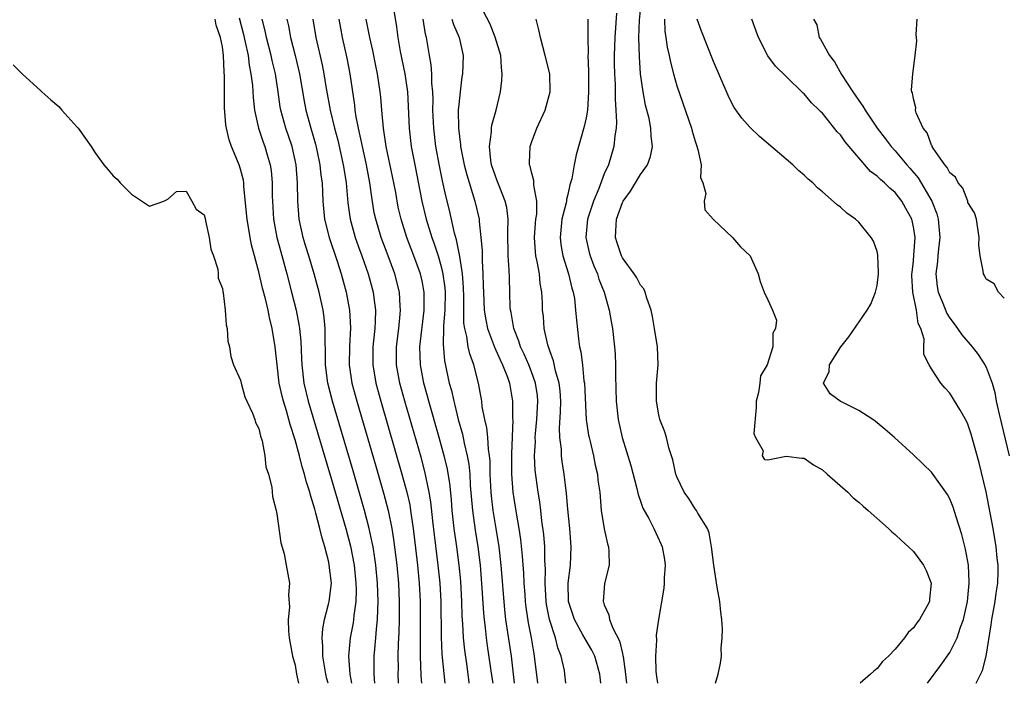
# Model space of a CAD drawing. Units: inches. Extents: x 2508000 to 2511000, y 1518000 to 1521000.
# Drawn here: x 2508927 to 2509035, y 1518000 to 1518073 of the extents above; entities that cross this region are included whole.
import ezdxf

# ---------------------------------------------------------------- set-up
doc = ezdxf.new("R2010")
doc.units = ezdxf.units.IN
doc.header["$MEASUREMENT"] = 0
doc.layers.add('LD25081518_2ft', color=254, linetype='Continuous')

msp = doc.modelspace()

# ---------------------------------------------------------------- linework, layer by layer
at = {"layer": 'LD25081518_2ft'}
for points, elevation in [([(2508967.83, 1518074.17), (2508968.15, 1518072.15), (2508968.29, 1518071), (2508968.55, 1518069.45), (2508969.07, 1518067), (2508969.37, 1518065), (2508969.54, 1518061), (2508969.78, 1518059), (2508970.15, 1518057), (2508970.93, 1518053), (2508971.42, 1518051), (2508972.04, 1518049), (2508972.3, 1518048.3), (2508972.72, 1518047), (2508973, 1518046.06), (2508973.22, 1518045.22), (2508973.46, 1518043.46), (2508973.49, 1518043), (2508973.47, 1518041), (2508973.33, 1518039.33), (2508973.33, 1518039), (2508973.27, 1518037.27), (2508973.44, 1518035.44), (2508973.96, 1518033), (2508974.19, 1518032.19), (2508974.44, 1518031), (2508974.56, 1518030.56), (2508974.94, 1518029), (2508975.4, 1518027.4), (2508975.6, 1518026.4), (2508975.94, 1518025), (2508976.1, 1518024.1), (2508976.2, 1518023), (2508976.27, 1518021.73), (2508976.51, 1518019), (2508976.82, 1518016.82), (2508977.1, 1518015), (2508977.34, 1518013), (2508977.55, 1518010.45), (2508977.72, 1518007.72), (2508977.78, 1518007), (2508977.9, 1518006.1), (2508978, 1518005), (2508978.12, 1518004.12), (2508978.64, 1518000.64), (2508978.73, 1518000)], 6820), ([(2508986.78, 1518000), (2508986.67, 1518001), (2508986.61, 1518001.39), (2508986.26, 1518003), (2508985.89, 1518003.89), (2508985.62, 1518005), (2508984.98, 1518007), (2508984.66, 1518008.66), (2508984.61, 1518009), (2508984.51, 1518011), (2508984.54, 1518012.54), (2508984.48, 1518013.52), (2508984.45, 1518015), (2508984.35, 1518016.35), (2508984.15, 1518017.85), (2508984.04, 1518019), (2508983.93, 1518019.93), (2508983.74, 1518021), (2508983.41, 1518023.41), (2508983.34, 1518025), (2508983.42, 1518026.58), (2508983.41, 1518027), (2508983.44, 1518027.44), (2508983.58, 1518029), (2508983.7, 1518031), (2508983.64, 1518031.64), (2508983.45, 1518033), (2508983, 1518034.23), (2508982.69, 1518035), (2508982.19, 1518036.19), (2508981.79, 1518037), (2508981.62, 1518037.62), (2508981.05, 1518039), (2508980.75, 1518040.75), (2508980.68, 1518041), (2508980.66, 1518041.34), (2508980.56, 1518044.56), (2508980.55, 1518045.45), (2508980.44, 1518047), (2508980.4, 1518049.6), (2508980.44, 1518051), (2508980.28, 1518052.28), (2508980.11, 1518053), (2508979.5, 1518054.5), (2508979.24, 1518055.24), (2508979, 1518055.84), (2508978.61, 1518057), (2508978.53, 1518057.47), (2508978.38, 1518059), (2508978.61, 1518060.61), (2508978.6, 1518061), (2508978.65, 1518061.35), (2508979.12, 1518063), (2508979.58, 1518065), (2508979.74, 1518066.26), (2508979.77, 1518067), (2508979.68, 1518067.68), (2508979.61, 1518069), (2508979.02, 1518071.02), (2508978.46, 1518072.46), (2508977.23, 1518074.77)], 6814), ([(2509003.23, 1518000), (2509003.54, 1518001), (2509003.77, 1518002.23), (2509003.88, 1518003), (2509003.86, 1518003.86), (2509003.98, 1518005), (2509004, 1518006), (2509003.93, 1518007), (2509003.83, 1518007.83), (2509003.72, 1518009), (2509003.43, 1518010.57), (2509003.04, 1518013), (2509002.81, 1518015), (2509002.52, 1518016.52), (2509002.34, 1518017), (2509001.3, 1518018.7), (2509001.14, 1518019), (2509001, 1518019.19), (2509000.31, 1518020.31), (2508999.79, 1518021), (2508999, 1518022.69), (2508998.89, 1518023), (2508998.56, 1518024.56), (2508998.12, 1518025.88), (2508997.84, 1518027), (2508997.65, 1518027.65), (2508997.12, 1518029), (2508997, 1518029.51), (2508996.75, 1518031), (2508996.76, 1518033), (2508996.92, 1518035), (2508996.84, 1518037), (2508996.53, 1518039), (2508996.3, 1518040.3), (2508996.15, 1518041), (2508995.67, 1518042.33), (2508995.49, 1518043), (2508995.34, 1518043.34), (2508995, 1518043.76), (2508994.58, 1518044.58), (2508994.3, 1518045), (2508993, 1518046.78), (2508992.89, 1518047), (2508992.42, 1518048.42), (2508992.24, 1518049), (2508992.29, 1518049.71), (2508992.33, 1518051), (2508993, 1518052.83), (2508993.08, 1518053), (2508993.89, 1518054.11), (2508994.45, 1518055), (2508995, 1518055.92), (2508995.74, 1518057), (2508996.08, 1518057.92), (2508996.3, 1518059), (2508996.15, 1518060.15), (2508996.13, 1518061), (2508995.93, 1518062.07), (2508995.55, 1518063.55), (2508995.29, 1518065), (2508995, 1518067), (2508994.86, 1518068.86), (2508994.8, 1518071), (2508994.87, 1518072.87), (2508995.1, 1518075.1)], 6806), ([(2508960.62, 1518000), (2508960.49, 1518000.49), (2508960.36, 1518001), (2508960.04, 1518003), (2508960.04, 1518004.04), (2508959.96, 1518005), (2508960.03, 1518005.97), (2508960.24, 1518007), (2508960.68, 1518008.68), (2508960.75, 1518009), (2508961, 1518011), (2508960.76, 1518013), (2508960.7, 1518013.3), (2508960.26, 1518015), (2508959.96, 1518015.96), (2508959.72, 1518017), (2508959.29, 1518018.71), (2508959.15, 1518019.15), (2508959, 1518019.74), (2508958.68, 1518020.68), (2508958.62, 1518021), (2508958.22, 1518022.22), (2508958.04, 1518023), (2508957.79, 1518023.79), (2508957.49, 1518025), (2508957, 1518026.76), (2508956.44, 1518028.44), (2508956.04, 1518029.96), (2508955.72, 1518031), (2508955.57, 1518031.57), (2508955.26, 1518033), (2508955.01, 1518035), (2508954.79, 1518037), (2508954.47, 1518039), (2508954.19, 1518040.19), (2508954.03, 1518041), (2508953.74, 1518042.26), (2508953.43, 1518043.43), (2508953, 1518045.22), (2508952.2, 1518048.2), (2508952.05, 1518049), (2508951.72, 1518051), (2508951.67, 1518051.67), (2508951.37, 1518054.63), (2508951.36, 1518055), (2508951.31, 1518055.31), (2508951, 1518056.52), (2508950.85, 1518057), (2508950.02, 1518059), (2508949.75, 1518059.75), (2508949.45, 1518061), (2508949.39, 1518061.39), (2508949.25, 1518063.25), (2508949.25, 1518066.75), (2508949.2, 1518067.2), (2508949.13, 1518069), (2508949, 1518069.94), (2508948.81, 1518071), (2508948.33, 1518072.33), (2508948.19, 1518073)], 6834), ([(2508950.84, 1518073.16), (2508951.33, 1518071.32), (2508951.52, 1518070.48), (2508951.82, 1518069), (2508951.94, 1518067.94), (2508952.14, 1518067), (2508952.31, 1518065.69), (2508952.38, 1518064.38), (2508952.54, 1518063), (2508952.97, 1518061), (2508953.48, 1518059.48), (2508953.67, 1518059), (2508953.93, 1518058.07), (2508954.26, 1518057), (2508954.36, 1518056.36), (2508954.47, 1518055), (2508954.48, 1518053.52), (2508954.5, 1518053), (2508954.63, 1518051), (2508955, 1518049), (2508955.42, 1518047.42), (2508956.1, 1518045), (2508956.62, 1518043), (2508957.11, 1518041), (2508957.42, 1518039.42), (2508957.48, 1518039), (2508957.62, 1518037.62), (2508957.71, 1518035.71), (2508957.72, 1518035), (2508957.96, 1518033), (2508958.44, 1518031), (2508961, 1518022.41), (2508962.57, 1518017), (2508963.08, 1518015.08), (2508963.48, 1518013), (2508963.69, 1518011), (2508963.71, 1518010.29), (2508963.68, 1518009), (2508963.45, 1518007.45), (2508963.42, 1518007), (2508963.37, 1518006.63), (2508963.04, 1518005), (2508962.86, 1518003), (2508963, 1518001), (2508963.2, 1518000)], 6832), ([(2508965.78, 1518000), (2508965.68, 1518001), (2508965.71, 1518003), (2508965.76, 1518003.76), (2508965.89, 1518005), (2508965.95, 1518005.95), (2508966.07, 1518007), (2508966.08, 1518008.08), (2508966.14, 1518009), (2508966.07, 1518011), (2508965.87, 1518013), (2508965.77, 1518013.77), (2508965.57, 1518015), (2508965.49, 1518015.49), (2508965.16, 1518017), (2508964.64, 1518019), (2508963.37, 1518023.37), (2508961.1, 1518031), (2508960.6, 1518033), (2508960.34, 1518035), (2508960.34, 1518036.34), (2508960.3, 1518037.7), (2508960.32, 1518039), (2508960.2, 1518040.2), (2508960.08, 1518041), (2508959.63, 1518043), (2508959.09, 1518045), (2508958.49, 1518047), (2508958.13, 1518048.13), (2508957.87, 1518049), (2508957.44, 1518051), (2508957.29, 1518053), (2508957.26, 1518055), (2508957.11, 1518057), (2508956.66, 1518059), (2508955.97, 1518061), (2508955.43, 1518063), (2508955.37, 1518063.37), (2508955.15, 1518065), (2508954.83, 1518067), (2508954.47, 1518068.47), (2508954.36, 1518069), (2508953.85, 1518071), (2508953.71, 1518071.71), (2508953.38, 1518073)], 6830), ([(2508956.1, 1518073), (2508956.26, 1518072.26), (2508956.5, 1518071), (2508957, 1518069), (2508957.47, 1518067), (2508957.98, 1518063.98), (2508958.17, 1518063), (2508958.72, 1518061), (2508959.24, 1518059.24), (2508959.39, 1518058.61), (2508959.73, 1518057), (2508959.84, 1518055.84), (2508959.96, 1518055), (2508960.02, 1518053.98), (2508960.05, 1518053), (2508960.24, 1518051), (2508960.73, 1518049), (2508961.62, 1518046.38), (2508962.07, 1518045), (2508962.62, 1518043), (2508962.99, 1518041), (2508963.08, 1518039.08), (2508962.97, 1518037.03), (2508962.95, 1518035), (2508963.24, 1518033), (2508963.77, 1518031), (2508965.87, 1518023.87), (2508966.77, 1518020.77), (2508967.23, 1518019), (2508967.63, 1518017), (2508967.82, 1518015.82), (2508968.18, 1518013), (2508968.37, 1518011), (2508968.46, 1518009), (2508968.45, 1518007), (2508968.42, 1518005.58), (2508968.35, 1518004.35), (2508968.31, 1518003), (2508968.32, 1518001.68), (2508968.3, 1518001), (2508968.34, 1518000)], 6828), ([(2508958.95, 1518073), (2508959.29, 1518071), (2508959.97, 1518067.97), (2508960.16, 1518067), (2508960.39, 1518065.61), (2508960.87, 1518063), (2508961.34, 1518061), (2508961.69, 1518059.69), (2508962.3, 1518057), (2508962.38, 1518056.38), (2508962.62, 1518055), (2508962.81, 1518052.81), (2508963.04, 1518051), (2508963.59, 1518049), (2508963.96, 1518047.96), (2508964.32, 1518047), (2508965.03, 1518045), (2508965.58, 1518043), (2508965.64, 1518042.36), (2508965.83, 1518041), (2508965.82, 1518039.82), (2508965.76, 1518039), (2508965.63, 1518037.63), (2508965.56, 1518037), (2508965.55, 1518035), (2508965.88, 1518033), (2508966.42, 1518031), (2508968.75, 1518023), (2508969.29, 1518021), (2508969.6, 1518019.6), (2508969.69, 1518019), (2508969.79, 1518018.21), (2508969.98, 1518017), (2508970.09, 1518016.09), (2508970.47, 1518013), (2508970.66, 1518011), (2508970.76, 1518009), (2508970.77, 1518007), (2508970.74, 1518004.74), (2508970.75, 1518003), (2508970.84, 1518000.84), (2508970.89, 1518000)], 6826), ([(2508973.5, 1518000), (2508973.19, 1518003.19), (2508973.1, 1518005.1), (2508973.05, 1518009), (2508972.95, 1518011), (2508972.75, 1518013), (2508972.33, 1518016.32), (2508972.15, 1518017.85), (2508971.93, 1518019.93), (2508971.76, 1518021), (2508971.28, 1518023.28), (2508970.85, 1518024.85), (2508969.07, 1518031), (2508968.52, 1518033), (2508968.16, 1518035), (2508968.14, 1518037), (2508968.39, 1518039), (2508968.57, 1518040.57), (2508968.6, 1518041), (2508968.55, 1518041.45), (2508968.47, 1518043), (2508967.95, 1518045), (2508967.22, 1518047), (2508966.45, 1518049), (2508965.86, 1518051), (2508965.71, 1518051.71), (2508965.44, 1518053.44), (2508965.23, 1518055), (2508964.85, 1518057), (2508964.4, 1518059), (2508964.17, 1518060.17), (2508963.97, 1518061), (2508963.72, 1518062.28), (2508963.61, 1518063), (2508963.56, 1518063.56), (2508963.04, 1518067), (2508962.72, 1518068.72), (2508962.22, 1518071), (2508962.02, 1518072.02), (2508961.85, 1518073)], 6824), ([(2508976.16, 1518000), (2508976.14, 1518000.14), (2508975.87, 1518002.13), (2508975.65, 1518003.65), (2508975.52, 1518005), (2508975.45, 1518006.55), (2508975.39, 1518007.39), (2508975.34, 1518009), (2508975.21, 1518011.21), (2508975.04, 1518013), (2508974.79, 1518015), (2508974.51, 1518017), (2508974.28, 1518019), (2508974.19, 1518020.19), (2508974.01, 1518022.01), (2508973.71, 1518023.71), (2508973.4, 1518025), (2508972.85, 1518027), (2508971.71, 1518031), (2508971.57, 1518031.57), (2508971.17, 1518033), (2508970.78, 1518035), (2508970.72, 1518037), (2508971.2, 1518041), (2508971.2, 1518043), (2508971.17, 1518043.17), (2508971, 1518044.06), (2508970.79, 1518045), (2508970.07, 1518047), (2508969.3, 1518049), (2508968.66, 1518051), (2508968.34, 1518052.34), (2508968.06, 1518053.94), (2508967.72, 1518055.71), (2508967.03, 1518059), (2508966.76, 1518060.76), (2508966.71, 1518061), (2508966.59, 1518062.59), (2508966.52, 1518063), (2508966.42, 1518064.42), (2508966.36, 1518065), (2508966.06, 1518067), (2508965.87, 1518067.87), (2508965.55, 1518069.55), (2508965.22, 1518071), (2508964.81, 1518073)], 6822), ([(2508981.13, 1518000), (2508980.79, 1518003), (2508980.19, 1518007), (2508980.06, 1518008.06), (2508979.65, 1518013), (2508979.43, 1518015), (2508979.12, 1518017), (2508978.79, 1518019), (2508978.6, 1518020.6), (2508978.56, 1518021), (2508978.47, 1518023), (2508978.44, 1518024.44), (2508978.38, 1518025), (2508978.26, 1518025.74), (2508978.18, 1518027), (2508978.08, 1518028.08), (2508977.85, 1518029), (2508977.58, 1518030.42), (2508977.52, 1518031), (2508977.17, 1518033), (2508976.67, 1518035), (2508976.21, 1518036.21), (2508976.05, 1518037), (2508975.9, 1518038.1), (2508975.65, 1518039), (2508975.57, 1518039.57), (2508975.54, 1518041), (2508975.54, 1518042.46), (2508975.51, 1518043.51), (2508975.4, 1518045), (2508975.1, 1518046.9), (2508975.09, 1518047.09), (2508974.75, 1518048.75), (2508974.54, 1518049.46), (2508973.99, 1518051.99), (2508973.58, 1518053.58), (2508973.22, 1518055.22), (2508972.88, 1518056.88), (2508972.49, 1518059), (2508972.24, 1518061), (2508972.16, 1518063), (2508972.18, 1518064.18), (2508972.15, 1518065), (2508972.05, 1518065.95), (2508972.04, 1518067), (2508971.98, 1518067.98), (2508971.78, 1518069), (2508971.45, 1518071), (2508971.35, 1518071.35), (2508971.08, 1518073)], 6818), ([(2508974.23, 1518073), (2508974.41, 1518072.41), (2508975.03, 1518071), (2508975.47, 1518069), (2508975.4, 1518067), (2508975.34, 1518066.66), (2508975.14, 1518065), (2508975, 1518063.63), (2508974.95, 1518063), (2508974.96, 1518061), (2508975.18, 1518059.18), (2508975.18, 1518059), (2508975.58, 1518057), (2508975.87, 1518055.87), (2508976.78, 1518053), (2508977.24, 1518051), (2508977.25, 1518050.75), (2508977.44, 1518049), (2508977.56, 1518047.56), (2508977.57, 1518046.43), (2508977.66, 1518045), (2508977.7, 1518043.7), (2508977.71, 1518043), (2508977.79, 1518041), (2508977.96, 1518039.96), (2508978.16, 1518039), (2508978.93, 1518036.93), (2508979.55, 1518035.55), (2508979.81, 1518035), (2508980.34, 1518033.66), (2508980.56, 1518033), (2508980.91, 1518031), (2508980.92, 1518029.08), (2508980.93, 1518028.93), (2508980.79, 1518025.21), (2508980.81, 1518024.81), (2508980.8, 1518023), (2508980.94, 1518021), (2508981.31, 1518018.69), (2508981.61, 1518017), (2508981.79, 1518015.79), (2508981.98, 1518013.98), (2508982.12, 1518012.12), (2508982.16, 1518011), (2508982.25, 1518009.75), (2508982.31, 1518009), (2508982.38, 1518008.38), (2508982.64, 1518006.64), (2508982.97, 1518005), (2508983.25, 1518003.25), (2508983.3, 1518003), (2508983.64, 1518000)], 6816), ([(2508990.64, 1518000), (2508990.52, 1518001), (2508989.96, 1518003), (2508989.64, 1518003.64), (2508988.89, 1518004.89), (2508988.66, 1518005.34), (2508987.71, 1518007), (2508987.07, 1518009), (2508987.03, 1518011), (2508987.29, 1518013), (2508987.37, 1518015), (2508987.2, 1518017), (2508987, 1518019.13), (2508986.86, 1518020.86), (2508986.59, 1518023), (2508986.37, 1518024.37), (2508986.3, 1518025), (2508986.28, 1518025.72), (2508986.12, 1518027), (2508986.08, 1518028.08), (2508986.2, 1518029.8), (2508986.21, 1518031), (2508986.14, 1518032.14), (2508986.05, 1518033), (2508985.65, 1518034.35), (2508985.43, 1518035.43), (2508985, 1518036.56), (2508984.78, 1518037.22), (2508984.39, 1518039), (2508984.3, 1518040.3), (2508984.22, 1518041), (2508984.19, 1518041.81), (2508984.13, 1518043), (2508983.96, 1518043.96), (2508983.86, 1518045), (2508983.63, 1518046.37), (2508983.48, 1518047), (2508983.43, 1518047.43), (2508983.33, 1518049), (2508983.44, 1518050.56), (2508983.49, 1518051), (2508983.57, 1518051.57), (2508983.59, 1518053), (2508983.26, 1518054.74), (2508983.26, 1518055.26), (2508983, 1518056.18), (2508982.85, 1518056.85), (2508982.79, 1518057), (2508982.78, 1518057.22), (2508982.86, 1518059), (2508983, 1518059.43), (2508983.59, 1518061), (2508984.51, 1518063), (2508985.06, 1518065), (2508985, 1518067), (2508984.51, 1518069), (2508983.97, 1518071), (2508983.81, 1518071.81), (2508983.52, 1518073)], 6812), ([(2508989.18, 1518073), (2508989.2, 1518071.2), (2508989.18, 1518071), (2508989.22, 1518069.22), (2508989.21, 1518069), (2508989.27, 1518067.27), (2508989.28, 1518065), (2508989.14, 1518063), (2508989, 1518062.17), (2508988.8, 1518061.2), (2508987.9, 1518058.1), (2508987.69, 1518057), (2508987.43, 1518055.43), (2508987.3, 1518055), (2508987.22, 1518054.78), (2508987, 1518053.74), (2508986.84, 1518053.16), (2508986.83, 1518053), (2508986.8, 1518052.8), (2508986.35, 1518051), (2508986.15, 1518049), (2508986.24, 1518048.24), (2508986.45, 1518047), (2508987.08, 1518045), (2508987.44, 1518043.44), (2508987.59, 1518043), (2508987.71, 1518042.29), (2508987.85, 1518041), (2508987.93, 1518039.93), (2508988.15, 1518037.85), (2508988.27, 1518037), (2508988.42, 1518036.42), (2508988.59, 1518035), (2508988.77, 1518033.23), (2508988.82, 1518033), (2508989.02, 1518029), (2508989.27, 1518027.27), (2508989.33, 1518027), (2508989.44, 1518026.56), (2508989.8, 1518025), (2508989.99, 1518023.99), (2508990.24, 1518023), (2508990.31, 1518022.31), (2508990.5, 1518021), (2508990.66, 1518019), (2508990.98, 1518016.98), (2508991.34, 1518015.34), (2508991.46, 1518015), (2508991.52, 1518014.48), (2508991.54, 1518013), (2508991.04, 1518010.96), (2508990.87, 1518009), (2508990.91, 1518008.91), (2508991, 1518008.63), (2508991.52, 1518007.52), (2508991.58, 1518007), (2508991.93, 1518006.07), (2508992.68, 1518004.68), (2508993, 1518003.27), (2508993.06, 1518003.06), (2508993.07, 1518002.93), (2508993.33, 1518001), (2508993.45, 1518000)], 6810), ([(2508992.36, 1518073.64), (2508992.16, 1518071), (2508992.1, 1518069), (2508992.1, 1518068.1), (2508992.13, 1518067), (2508992.19, 1518065.81), (2508992.2, 1518064.2), (2508992.28, 1518063), (2508992.34, 1518061.66), (2508992.3, 1518061), (2508992.16, 1518060.16), (2508992.06, 1518059), (2508991.45, 1518057), (2508991, 1518056), (2508990.39, 1518054.39), (2508989.81, 1518053), (2508989.17, 1518051), (2508988.99, 1518049), (2508989.35, 1518047.35), (2508989.44, 1518047), (2508989.87, 1518045.87), (2508990.24, 1518045), (2508990.42, 1518044.42), (2508990.98, 1518043), (2508991.54, 1518041), (2508991.75, 1518039.75), (2508991.89, 1518039), (2508992.13, 1518037), (2508992.19, 1518036.19), (2508992.24, 1518035), (2508992.22, 1518033.78), (2508992.3, 1518031), (2508992.53, 1518029), (2508992.96, 1518027), (2508993.93, 1518023.93), (2508994.6, 1518021.4), (2508994.74, 1518020.74), (2508995, 1518020.03), (2508995.26, 1518019.26), (2508995.9, 1518018.1), (2508996.46, 1518017), (2508997.27, 1518015.27), (2508997.37, 1518015), (2508997.61, 1518013.61), (2508997.69, 1518013), (2508997.6, 1518011.6), (2508997.59, 1518011), (2508997.56, 1518010.44), (2508996.95, 1518007), (2508996.71, 1518005.29), (2508996.74, 1518004.74), (2508996.63, 1518003), (2508996.68, 1518001.32), (2508996.7, 1518001), (2508996.86, 1518000)], 6808), ([(2508997.61, 1518073), (2508997.68, 1518071.68), (2508997.79, 1518071), (2508997.93, 1518069.93), (2508998.13, 1518069), (2508998.27, 1518068.27), (2508998.62, 1518067), (2508999, 1518065.67), (2509000.6, 1518061), (2509000.67, 1518060.67), (2509001, 1518059.57), (2509001.14, 1518059.14), (2509001.31, 1518058.69), (2509001.65, 1518057), (2509001.6, 1518055.6), (2509001.84, 1518055), (2509002.16, 1518053.84), (2509001.99, 1518053), (2509002.05, 1518052.05), (2509002.98, 1518051), (2509005.12, 1518049), (2509005.99, 1518047.99), (2509007.03, 1518047), (2509007.94, 1518045), (2509008.15, 1518044.15), (2509008.58, 1518043), (2509009, 1518042.16), (2509009.5, 1518041), (2509009.93, 1518039.93), (2509009.84, 1518039), (2509009.53, 1518038.47), (2509009.54, 1518037), (2509008.93, 1518035), (2509008.19, 1518033.81), (2509008.11, 1518033), (2509007.97, 1518031.97), (2509007.69, 1518031), (2509007.69, 1518030.31), (2509007.45, 1518027.45), (2509007.65, 1518027), (2509008.46, 1518025.54), (2509008.35, 1518025), (2509008.61, 1518024.61), (2509009, 1518024.56), (2509011, 1518024.97), (2509012.74, 1518024.74), (2509013, 1518024.73), (2509014.03, 1518024.03), (2509015, 1518023.45), (2509015.53, 1518023), (2509017.78, 1518021), (2509018.38, 1518020.38), (2509019, 1518019.92), (2509019.47, 1518019.47), (2509020.02, 1518019), (2509022.26, 1518017), (2509022.63, 1518016.63), (2509023, 1518016.35), (2509023.69, 1518015.69), (2509024.47, 1518015), (2509025, 1518014.49), (2509026.11, 1518013), (2509026.41, 1518012.41), (2509026.97, 1518011), (2509026.77, 1518009.23), (2509026.77, 1518009), (2509026.52, 1518008.52), (2509025.67, 1518007), (2509025.37, 1518006.63), (2509025, 1518006.1), (2509024.43, 1518005.57), (2509024.04, 1518005), (2509023, 1518003.74), (2509022.26, 1518003), (2509021.61, 1518002.39), (2509021, 1518001.61), (2509020.65, 1518001.35), (2509020.3, 1518001), (2509019.14, 1518000)], 6804), ([(2509026.54, 1518000), (2509028.01, 1518001.99), (2509029, 1518003.4), (2509029.8, 1518005), (2509030.18, 1518006.18), (2509030.5, 1518007), (2509030.96, 1518009), (2509031.15, 1518011), (2509031.15, 1518011.15), (2509031.05, 1518013), (2509030.74, 1518014.74), (2509030.34, 1518016.34), (2509029.69, 1518018.31), (2509029.37, 1518019.37), (2509029, 1518020.28), (2509028.74, 1518020.74), (2509027, 1518023.19), (2509026.09, 1518024.09), (2509025, 1518025.11), (2509022.92, 1518027), (2509021.91, 1518027.91), (2509020.81, 1518028.81), (2509020.53, 1518029), (2509019, 1518029.97), (2509016.94, 1518031), (2509015.83, 1518031.83), (2509015.1, 1518033), (2509015.72, 1518034.28), (2509015.79, 1518035), (2509017.03, 1518037), (2509017.91, 1518038.09), (2509019.91, 1518041), (2509020.32, 1518041.68), (2509020.85, 1518043), (2509021, 1518043.73), (2509021.16, 1518045), (2509021.17, 1518045.17), (2509021.1, 1518047), (2509021.1, 1518047.1), (2509021, 1518047.45), (2509020.6, 1518048.6), (2509020.36, 1518049), (2509019, 1518050.68), (2509018.65, 1518051), (2509017.69, 1518051.69), (2509017, 1518052.32), (2509016.6, 1518052.6), (2509015, 1518054.01), (2509014.45, 1518054.45), (2509013.93, 1518055), (2509013.42, 1518055.42), (2509013, 1518055.84), (2509012.38, 1518056.38), (2509011.74, 1518057), (2509008.09, 1518060.09), (2509007, 1518061.11), (2509006.12, 1518062.12), (2509005.3, 1518063.3), (2509005, 1518063.83), (2509004.61, 1518064.61), (2509003, 1518068.34), (2509001.69, 1518071.69), (2509001.22, 1518073)], 6802), ([(2509031.92, 1518000), (2509032.59, 1518001.41), (2509033, 1518003), (2509033.57, 1518006.43), (2509033.64, 1518007), (2509033.99, 1518009), (2509034.1, 1518009.9), (2509034.27, 1518011), (2509034.33, 1518012.33), (2509034.32, 1518013), (2509034.23, 1518013.77), (2509034.12, 1518015), (2509033.78, 1518017), (2509033, 1518021.04), (2509032.25, 1518024.25), (2509031.37, 1518027.37), (2509031, 1518028.49), (2509030.83, 1518028.83), (2509030.11, 1518030.11), (2509029, 1518031.89), (2509028.47, 1518032.47), (2509028.03, 1518033), (2509027, 1518034.56), (2509026.72, 1518035), (2509026.15, 1518036.15), (2509026.15, 1518037), (2509026.17, 1518037.83), (2509025.8, 1518039), (2509025.53, 1518039.53), (2509025.35, 1518041), (2509024.95, 1518043), (2509024.84, 1518044.84), (2509024.84, 1518045), (2509024.85, 1518045.15), (2509025, 1518046.42), (2509025.06, 1518047.06), (2509025.18, 1518049), (2509025, 1518050.19), (2509024.82, 1518051), (2509024.17, 1518052.17), (2509023.73, 1518053), (2509023, 1518053.93), (2509022.41, 1518054.41), (2509021.83, 1518055), (2509021.37, 1518055.37), (2509021, 1518055.74), (2509020.27, 1518056.27), (2509017.51, 1518059.51), (2509017, 1518060.27), (2509016.63, 1518060.63), (2509015, 1518062.65), (2509014.82, 1518062.82), (2509014.65, 1518063), (2509013.8, 1518063.8), (2509013, 1518064.78), (2509012.88, 1518064.88), (2509011, 1518066.68), (2509009.83, 1518067.83), (2509008.98, 1518068.98), (2509007.97, 1518071), (2509007.69, 1518071.69), (2509007.24, 1518073)], 6800), ([(2509014.01, 1518073), (2509014.39, 1518072.39), (2509014.64, 1518071), (2509014.8, 1518070.8), (2509015.79, 1518069), (2509016.31, 1518068.31), (2509017.1, 1518066.9), (2509018.35, 1518065), (2509019, 1518064.04), (2509019.45, 1518063.45), (2509019.68, 1518063), (2509021.03, 1518061), (2509021.89, 1518059.89), (2509022.54, 1518059), (2509023, 1518058.51), (2509024.27, 1518057), (2509024.62, 1518056.62), (2509025.54, 1518055.54), (2509027.03, 1518053), (2509027.59, 1518051.59), (2509027.74, 1518051), (2509027.78, 1518050.22), (2509027.89, 1518049), (2509027.75, 1518047.75), (2509027.68, 1518047), (2509027.65, 1518046.35), (2509027.47, 1518045), (2509027.63, 1518043.63), (2509027.72, 1518043), (2509028.23, 1518041.77), (2509028.66, 1518040.66), (2509029, 1518040.12), (2509029.5, 1518039.5), (2509029.85, 1518039), (2509030.31, 1518038.31), (2509031.46, 1518037), (2509032.13, 1518036.13), (2509032.87, 1518035), (2509033, 1518034.73), (2509033.65, 1518033), (2509033.96, 1518031.96), (2509034.11, 1518031), (2509034.43, 1518029.57), (2509035.53, 1518025)], 6798), ([(2509035, 1518042.32), (2509034.35, 1518043), (2509033.89, 1518043.89), (2509033, 1518044.42), (2509032.83, 1518044.83), (2509032.71, 1518045), (2509032.68, 1518045.32), (2509032.33, 1518047), (2509032.18, 1518048.18), (2509032.22, 1518049), (2509031.93, 1518051), (2509031.72, 1518051.72), (2509031, 1518052.86), (2509030.98, 1518052.98), (2509030.44, 1518054.44), (2509029.93, 1518055), (2509029.63, 1518055.63), (2509029, 1518056.09), (2509028.71, 1518056.71), (2509028.45, 1518057), (2509027.17, 1518058.83), (2509027.07, 1518059), (2509027.06, 1518059.06), (2509027, 1518059.14), (2509026.51, 1518060.51), (2509026.08, 1518061), (2509025.3, 1518062.7), (2509025.23, 1518063), (2509025.25, 1518063.25), (2509025, 1518064.23), (2509024.91, 1518064.91), (2509024.84, 1518065), (2509024.8, 1518065.2), (2509024.94, 1518067), (2509025.21, 1518069), (2509025.37, 1518070.63), (2509025.3, 1518071.3), (2509025.41, 1518073)], 6796), ([(2508925.98, 1518067.98), (2508927, 1518066.95), (2508929, 1518065.15), (2508929.14, 1518065), (2508930.13, 1518064.13), (2508931, 1518063.41), (2508931.35, 1518063), (2508933, 1518061.18), (2508933.14, 1518061), (2508934.57, 1518059), (2508935, 1518058.32), (2508935.95, 1518057), (2508936.44, 1518056.44), (2508937, 1518055.78), (2508937.42, 1518055.42), (2508937.75, 1518055), (2508939, 1518053.77), (2508941, 1518052.45), (2508942.57, 1518053), (2508943, 1518053.2), (2508943.96, 1518054.04), (2508945, 1518054.08), (2508945.65, 1518053), (2508946.13, 1518052.13), (2508947, 1518051.48), (2508947.09, 1518051.09), (2508947.16, 1518050.84), (2508947.56, 1518049), (2508947.73, 1518047.73), (2508948.03, 1518047), (2508948.49, 1518045.51), (2508948.52, 1518045), (2508948.53, 1518044.53), (2508949, 1518043.38), (2508949.04, 1518043.04), (2508949.07, 1518042.93), (2508949.3, 1518041), (2508949.4, 1518039.4), (2508949.53, 1518039), (2508949.6, 1518037.6), (2508949.77, 1518037), (2508949.93, 1518035.93), (2508950.23, 1518035), (2508951, 1518033.3), (2508951.06, 1518033), (2508951.47, 1518031.47), (2508951.68, 1518031), (2508952.3, 1518029.7), (2508952.56, 1518029), (2508952.65, 1518028.65), (2508953, 1518028.01), (2508953.18, 1518027.18), (2508953.36, 1518026.64), (2508953.66, 1518025), (2508953.79, 1518023.79), (2508954.07, 1518023), (2508954.43, 1518021.57), (2508954.52, 1518020.52), (2508954.92, 1518019), (2508955, 1518018.61), (2508955.44, 1518015.44), (2508955.78, 1518014.22), (2508956.03, 1518013), (2508956.37, 1518011), (2508956.28, 1518009.72), (2508956.37, 1518008.37), (2508956.22, 1518007), (2508956.27, 1518005.73), (2508956.36, 1518005), (2508956.73, 1518003), (2508957, 1518001.98), (2508957.16, 1518001), (2508957.38, 1518000)], 6836)]:
    msp.add_lwpolyline(points, dxfattribs=dict(at, elevation=elevation))

doc.saveas('drawing.dxf')
